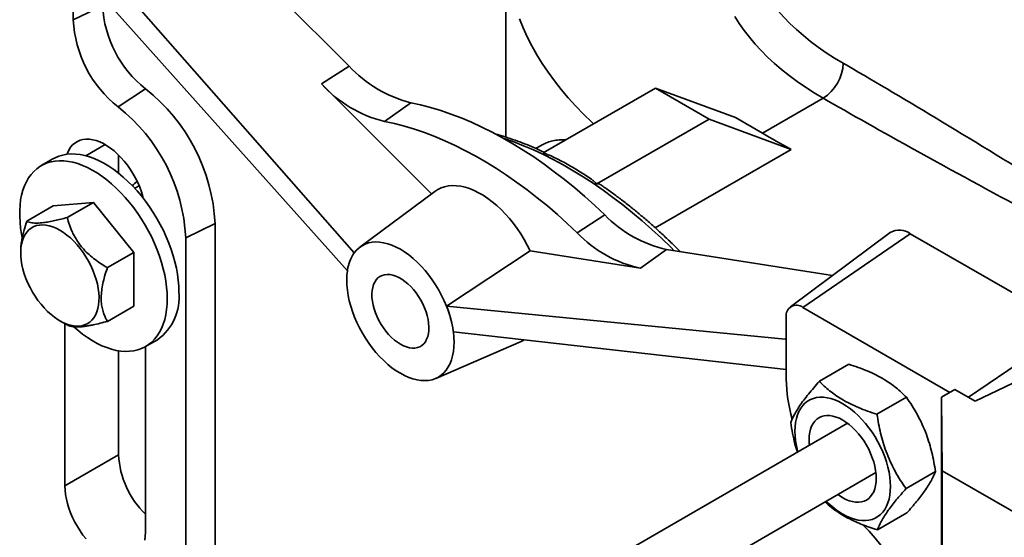
# Model space of a CAD drawing. Units: inches. Extents: x 0.2 to 8.4, y 0.1 to 10.9.
# Drawn here: x 6.2 to 6.8, y 8.2 to 8.5 of the extents above; entities that cross this region are included whole.
import ezdxf

# ---------------------------------------------------------------- set-up
doc = ezdxf.new("R2010")
doc.units = ezdxf.units.IN
doc.header["$MEASUREMENT"] = 0

msp = doc.modelspace()

# ---------------------------------------------------------------- linework, layer by layer
at = {"color": 7, "linetype": 'Continuous', "lineweight": 35}
for p, q in [((6.38944329, 8.50851177), (6.25811983, 8.63951832)), ((6.39286971, 8.3855192), (6.20148282, 8.60324289)), ((6.18702036, 8.59889282), (6.38836645, 8.37384474)), ((6.49279558, 8.58693509), (6.49279558, 8.46175998)), ((6.20779089, 8.57567731), (6.20779089, 8.53904666)), ((6.22713959, 8.54828708), (6.20779089, 8.53904666)), ((6.37119411, 8.49682333), (6.38944329, 8.50851177)), ((6.37119411, 8.49682333), (6.4437985, 8.42439409)), ((6.25536066, 8.49361303), (6.237412, 8.48166029)), ((6.59120283, 8.49403593), (6.51727992, 8.45136113)), ((6.62655817, 8.47362572), (6.59120283, 8.49403593)), ((6.64404876, 8.47457097), (6.59120283, 8.49403593)), ((6.41290566, 8.47203977), (6.43005793, 8.48437994)), ((6.66172643, 8.46436587), (6.70168828, 8.48743536)), ((6.55263526, 8.43095093), (6.62655817, 8.47362572)), ((6.68060713, 8.45371761), (6.62655817, 8.47362572)), ((6.64404876, 8.47457097), (6.66172643, 8.46436587)), ((6.51656487, 8.45664478), (6.51248184, 8.45428769)), ((6.59112827, 8.40206257), (6.68060713, 8.45371761)), ((6.19443843, 8.44746151), (6.18673095, 8.44301207)), ((6.23764944, 8.44996251), (6.23764944, 8.43801958)), ((6.25118796, 8.42970557), (6.24833595, 8.42805915)), ((6.44591108, 8.42596397), (6.39665162, 8.38935925)), ((6.22110316, 8.41882848), (6.19458665, 8.41645752)), ((6.20378366, 8.40883015), (6.22110316, 8.41882848)), ((6.24761964, 8.38584222), (6.22110316, 8.41882848)), ((6.17726716, 8.40645919), (6.19458665, 8.41645752)), ((6.53969031, 8.39884855), (6.55789336, 8.41058211)), ((6.30119233, 8.40482116), (6.28184363, 8.39558074)), ((6.30119233, 8.40482116), (6.30119233, 8.10627342)), ((6.74583401, 8.39887743), (6.68015475, 8.35007118)), ((6.28184363, 8.39558074), (6.28184363, 8.09703299)), ((6.68843003, 8.34963159), (6.7591407, 8.39817054)), ((6.86520671, 8.33693993), (6.7591407, 8.39817054)), ((6.17316112, 8.38643957), (6.17316041, 8.38562302)), ((6.23030015, 8.37584389), (6.24761964, 8.38584222)), ((6.24761964, 8.35048498), (6.24761964, 8.38584222)), ((6.45366024, 8.35042558), (6.50867257, 8.38689058)), ((6.58140187, 8.37547297), (6.50867257, 8.38689058)), ((6.58140187, 8.37547297), (6.598508, 8.38782128)), ((6.70785483, 8.3706551), (6.598508, 8.38782128)), ((6.38837275, 8.37384778), (6.38836647, 8.37384474)), ((6.23030015, 8.34048665), (6.24761964, 8.35048498)), ((6.45366024, 8.35042558), (6.67674197, 8.32888163)), ((6.78524625, 8.29374077), (6.68843003, 8.34963159)), ((6.19899128, 8.3408778), (6.20379453, 8.33810936)), ((6.67743648, 8.34328302), (6.67743648, 8.302456)), ((6.20229413, 8.33897418), (6.20229413, 8.23226509)), ((6.67743648, 8.30871783), (6.45815072, 8.33355914)), ((6.25547536, 8.32393037), (6.26318284, 8.3283798)), ((6.44653573, 8.3029481), (6.50286834, 8.3273004)), ((6.80186173, 8.28804051), (6.88654521, 8.32848314)), ((6.23764944, 8.32113382), (6.23764944, 8.25267528)), ((6.25532712, 8.20164979), (6.25532712, 8.32384555)), ((6.69921647, 8.30106379), (6.71858, 8.31224212)), ((6.779747, 8.29054041), (6.78855018, 8.29566347)), ((6.78855018, 8.29566347), (6.80186173, 8.28804051)), ((6.73718319, 8.27934128), (6.75654672, 8.29051961)), ((6.78008505, 8.24206657), (6.779747, 8.29054041)), ((6.779747, 8.25226506), (6.779747, 8.29054041)), ((6.71775098, 8.27345564), (6.4066263, 8.09384719)), ((6.23764944, 8.25267528), (6.20229413, 8.23226509)), ((6.77990804, 8.22917373), (6.779747, 8.25226506)), ((6.779747, 8.24716169), (6.77978226, 8.24721108)), ((6.779747, 8.21143804), (6.779747, 8.24716169)), ((6.779747, 8.24716169), (6.77990804, 8.22407037)), ((6.42486778, 8.06107766), (6.73649946, 8.2409788)), ((6.75631294, 8.23042671), (6.77567647, 8.24160504)), ((6.78008505, 8.24206657), (6.86217284, 8.19505839)), ((6.78008505, 7.11932296), (6.78008505, 8.24206657)), ((6.77990804, 8.22407037), (6.77990804, 8.22917373)), ((6.73747599, 8.20323469), (6.75683953, 8.21441302)), ((6.77990804, 8.18834672), (6.779747, 8.21143804)), ((6.779747, 8.20633463), (6.77978226, 8.20638406)), ((6.779747, 8.17061098), (6.779747, 8.20633463)), ((6.779747, 8.20633463), (6.77990804, 8.18324331))]:
    msp.add_line(p, q, dxfattribs=at)
at = {"color": 8, "linetype": 'Continuous', "lineweight": 35}
for p, q in [((6.22881495, 8.45681383), (6.21606325, 8.44945243)), ((6.79755977, 8.29050401), (6.86520671, 8.33693993)), ((6.67674197, 8.32888163), (6.67743646, 8.32938292))]:
    msp.add_line(p, q, dxfattribs=at)
at = {"color": 8, "linetype": 'Continuous', "lineweight": 35, "flags": 128}
for points in [[(6.64904556, 8.60224519), (6.64908309, 8.59987288), (6.64938326, 8.59513141), (6.64998319, 8.59039944), (6.65088209, 8.58568328), (6.65207876, 8.58098922), (6.6535716, 8.57632351), (6.65535863, 8.57169239), (6.65743744, 8.56710205), (6.65980527, 8.56255858), (6.66245897, 8.55806808), (6.66539499, 8.55363653), (6.66860941, 8.54926982), (6.67209796, 8.54497381), (6.67585595, 8.54075421), (6.67987839, 8.53661666), (6.68415991, 8.53256668), (6.68869479, 8.52860967), (6.69347699, 8.52475092), (6.69850011, 8.52099556), (6.70375747, 8.51734861), (6.70924206, 8.51381495), (6.71494653, 8.51039928)], [(6.70168828, 8.48743536), (6.69577809, 8.49096846), (6.69008509, 8.49461848), (6.68461622, 8.49838098), (6.67937815, 8.50225137), (6.67437725, 8.50622493), (6.6696196, 8.51029682), (6.66511102, 8.51446209), (6.660857, 8.51871565), (6.65686272, 8.52305233), (6.65313303, 8.52746684), (6.64967249, 8.5319538), (6.64648532, 8.53650775), (6.6435754, 8.54112313)], [(6.60359405, 8.38702284), (6.60135931, 8.38923884), (6.59514085, 8.39522849), (6.58885861, 8.4010222), (6.58251912, 8.40661389), (6.57612898, 8.4119977), (6.56969482, 8.41716812), (6.56322336, 8.42211971), (6.55672131, 8.42684733), (6.55019544, 8.43134606), (6.54365253, 8.43561129), (6.53709941, 8.43963849), (6.53054287, 8.4434235), (6.52398974, 8.44696238), (6.51744684, 8.45025143), (6.51092097, 8.4532873), (6.50441892, 8.45606679), (6.49794745, 8.458587), (6.4915133, 8.46084529), (6.4912769, 8.46092351)]]:
    msp.add_lwpolyline(points, dxfattribs=at)
at = {"color": 7, "linetype": 'Continuous', "lineweight": 35, "flags": 128}
for points in [[(6.50169942, 8.53964712), (6.50413472, 8.53365692), (6.50685914, 8.52770837), (6.50987054, 8.5218061), (6.51316655, 8.51595474), (6.51674462, 8.51015885), (6.52060194, 8.50442297), (6.52473551, 8.49875158), (6.52914208, 8.4931491), (6.53381821, 8.48761993), (6.53876025, 8.48216838), (6.54396434, 8.47679871), (6.54942641, 8.47151512), (6.55048413, 8.47052956)], [(6.55789336, 8.41058211), (6.55136119, 8.41671123), (6.54476398, 8.42262272), (6.5381092, 8.42830977), (6.53140441, 8.43376596), (6.5246572, 8.43898513), (6.51787521, 8.44396139), (6.51106614, 8.44868905), (6.5042377, 8.4531628), (6.49739762, 8.4573775), (6.49055367, 8.46132843), (6.4837136, 8.46501111), (6.47688515, 8.46842132), (6.47007608, 8.47155524), (6.46329409, 8.4744093), (6.45654688, 8.47698029), (6.44984209, 8.47926529), (6.44318731, 8.48126168), (6.4365901, 8.48296717), (6.43005793, 8.48437994)], [(6.41290566, 8.47203977), (6.41938414, 8.4706386), (6.42592713, 8.46894712), (6.4325272, 8.46696712), (6.43917688, 8.46470096), (6.44586863, 8.46215111), (6.45259487, 8.45932047), (6.45934798, 8.45621234), (6.46612029, 8.45283013), (6.47290414, 8.4491777), (6.47969184, 8.44525925), (6.48647569, 8.44107921), (6.493248, 8.43664227), (6.50000111, 8.43195343), (6.50672734, 8.42701812), (6.5134191, 8.42184184), (6.52006878, 8.41643045), (6.52666885, 8.41079016), (6.53321184, 8.40492727), (6.53969031, 8.39884855)], [(6.25393779, 8.42147188), (6.25363631, 8.42262367), (6.25270118, 8.42568993), (6.25157369, 8.42876031), (6.25026293, 8.43181002), (6.24877945, 8.43481454), (6.2471352, 8.43774966), (6.2453434, 8.44059177), (6.24341848, 8.44331796), (6.24137598, 8.44590629), (6.23923227, 8.44833594), (6.23700467, 8.4505873), (6.23471111, 8.4526423), (6.23237003, 8.4544844), (6.23000029, 8.4560987), (6.22762096, 8.45747225), (6.22525124, 8.45859399), (6.22291014, 8.45945486), (6.22061658, 8.46004795), (6.21838898, 8.46036852), (6.2162453, 8.46041392), (6.21420277, 8.46018383), (6.21227785, 8.45968011), (6.21048607, 8.45890676), (6.2088418, 8.45787005), (6.20735833, 8.45657832), (6.20604756, 8.45504198), (6.20492007, 8.45327337), (6.20398496, 8.45128679), (6.20368346, 8.45048309)], [(6.27742423, 8.35985665), (6.27731793, 8.36362817), (6.27699954, 8.36750587), (6.27647043, 8.37147285), (6.2757329, 8.37551176), (6.27479019, 8.37960493), (6.27364644, 8.3837345), (6.27230664, 8.38788229), (6.27077662, 8.39203035), (6.26906312, 8.39616035), (6.26717358, 8.4002544), (6.26511631, 8.40429443), (6.26290026, 8.40826292), (6.26053516, 8.41214246), (6.25803135, 8.41591607), (6.25539974, 8.41956729), (6.25265188, 8.42308007), (6.24979977, 8.42643915), (6.24685586, 8.42962981), (6.24383306, 8.43263804), (6.24074456, 8.43545077), (6.23760388, 8.43805564), (6.23442475, 8.44044126), (6.23122108, 8.44259729), (6.22800686, 8.44451418), (6.22479615, 8.44618364), (6.22160301, 8.44759827), (6.21844137, 8.44875198), (6.21532508, 8.44963972), (6.21226775, 8.45025754), (6.20928277, 8.4506028), (6.20638318, 8.45067395), (6.20358166, 8.45047072), (6.20089044, 8.44999395), (6.19832133, 8.44924574), (6.19588555, 8.44822937), (6.19443843, 8.44746151)], [(6.26971675, 8.35540722), (6.26961045, 8.35917873), (6.26929206, 8.36305644), (6.26876295, 8.36702342), (6.26802542, 8.37106233), (6.26708271, 8.3751555), (6.26593896, 8.37928506), (6.26459916, 8.38343286), (6.26306914, 8.38758092), (6.26135564, 8.39171092), (6.2594661, 8.39580497), (6.25740883, 8.399845), (6.25519278, 8.40381348), (6.25282768, 8.40769302), (6.25032386, 8.41146664), (6.24769226, 8.41511786), (6.2449444, 8.41863064), (6.24209229, 8.42198971), (6.23914837, 8.42518038), (6.23612558, 8.4281886), (6.23303708, 8.43100133), (6.22989639, 8.4336062), (6.22671727, 8.43599183), (6.22351359, 8.43814785), (6.22029938, 8.44006475), (6.21708867, 8.44173421), (6.21389553, 8.44314883), (6.21073389, 8.44430255), (6.2076176, 8.44519029), (6.20456027, 8.44580811), (6.20157529, 8.44615336), (6.1986757, 8.44622451), (6.19587418, 8.44602129), (6.19318296, 8.44554452), (6.19061385, 8.4447963), (6.18817807, 8.44377994), (6.18588623, 8.44249988), (6.18374842, 8.44096172), (6.18177392, 8.43917214), (6.17997142, 8.437139), (6.17834877, 8.43487116), (6.17691308, 8.4323786), (6.17567062, 8.42967212), (6.17462682, 8.42676368), (6.17378625, 8.42366592), (6.17315259, 8.42039237), (6.17272859, 8.41695741), (6.17251614, 8.41337599), (6.17251614, 8.40966383), (6.17272859, 8.40583712), (6.17315259, 8.40191262), (6.17378625, 8.39790747), (6.17421545, 8.39571358)], [(6.50867257, 8.38689058), (6.5067893, 8.39068133), (6.50473711, 8.39440031), (6.50252736, 8.39802696), (6.50017231, 8.40154123), (6.49768499, 8.40492358), (6.4950792, 8.40815526), (6.49236935, 8.41121846), (6.48957048, 8.41409613), (6.48669807, 8.41677238), (6.48376805, 8.41923235), (6.48079664, 8.42146243), (6.47780031, 8.42345023), (6.47479566, 8.42518477), (6.47179934, 8.42665646), (6.46882793, 8.4278571), (6.46589791, 8.42878005), (6.4630255, 8.42942022), (6.46022662, 8.42977407), (6.45751678, 8.42983958), (6.45491098, 8.42961649), (6.45242367, 8.42910593), (6.45006862, 8.42831074), (6.44785887, 8.42723541), (6.44591108, 8.42596397)], [(6.19897071, 8.40049924), (6.20131776, 8.39902082), (6.20364536, 8.39730769), (6.20593423, 8.39537401), (6.2081654, 8.39323585), (6.21032039, 8.39091091), (6.21238131, 8.38841844), (6.21433112, 8.3857791), (6.21615364, 8.38301478), (6.21783379, 8.38014836), (6.21935763, 8.37720361), (6.22071253, 8.37420491), (6.22188727, 8.37117715), (6.22287214, 8.36814532), (6.22365893, 8.36513466), (6.22424115, 8.36217011), (6.22461398, 8.35927613), (6.22477431, 8.35647681), (6.22472082, 8.35379527), (6.22445398, 8.35125375), (6.22397594, 8.34887339), (6.22329073, 8.3466738), (6.22240398, 8.34467323), (6.22132308, 8.34288832), (6.22005693, 8.34133379), (6.21861608, 8.34002258), (6.21701242, 8.33896549), (6.21525926, 8.33817138), (6.21337114, 8.3376467), (6.21136369, 8.33739588), (6.20925354, 8.33742101), (6.2070582, 8.33772182), (6.20479583, 8.33829589), (6.2024852, 8.3391384), (6.20014545, 8.34024241), (6.19779595, 8.34159875), (6.1954562, 8.34319616), (6.19314557, 8.34502145), (6.1908832, 8.34705944), (6.18868785, 8.34929333), (6.18657771, 8.35170452), (6.18457026, 8.35427309), (6.18268213, 8.35697776), (6.18092897, 8.35979602), (6.17932532, 8.36270465), (6.17788447, 8.36567943), (6.17661832, 8.36869583), (6.17553741, 8.37172873), (6.17465067, 8.37475311), (6.17396545, 8.37774383), (6.17348742, 8.38067612), (6.17322058, 8.38352572), (6.17316709, 8.38626902), (6.17332742, 8.38888323), (6.17370025, 8.39134675), (6.17428247, 8.39363909), (6.17506928, 8.39574132), (6.17605413, 8.39763606), (6.17722887, 8.3993075), (6.17858377, 8.40074186), (6.18010761, 8.40192722), (6.18178776, 8.40285378), (6.18361028, 8.40351386), (6.18556009, 8.403902), (6.18762101, 8.40401498), (6.189776, 8.40385182), (6.19200717, 8.40341393), (6.19429604, 8.40270494), (6.19662364, 8.40173068), (6.19897071, 8.40049924)], [(6.45366024, 8.35042558), (6.45212818, 8.35403466), (6.45041337, 8.35759997), (6.44852666, 8.36109895), (6.44648001, 8.36450935), (6.44428638, 8.36780967), (6.44195964, 8.37097899), (6.43951454, 8.37399723), (6.43696655, 8.37684528), (6.43433181, 8.37950513), (6.431627, 8.38195993), (6.42886925, 8.38419409), (6.42607601, 8.3861935), (6.42326497, 8.38794552), (6.42045394, 8.38943906), (6.4176607, 8.39066465), (6.41490295, 8.39161452), (6.41219814, 8.39228263), (6.4095634, 8.39266478), (6.40701541, 8.39275858), (6.40457031, 8.39256339), (6.40224357, 8.39208047), (6.40004993, 8.39131286), (6.39800329, 8.39026548), (6.39611658, 8.38894483), (6.39440177, 8.3873594), (6.39286971, 8.3855192)], [(6.38837274, 8.37384777), (6.38803213, 8.37085366), (6.38790999, 8.36771236), (6.38800708, 8.36444335), (6.38832279, 8.36106691), (6.38885517, 8.357604), (6.38960091, 8.35407608), (6.39055539, 8.35050501), (6.3917127, 8.3469129), (6.39306565, 8.3433221), (6.39460586, 8.33975483), (6.39632378, 8.33623324), (6.39820875, 8.33277913), (6.40024909, 8.32941396), (6.40243214, 8.32615854), (6.40474437, 8.3230331), (6.40717144, 8.32005702), (6.40969831, 8.31724871), (6.4123093, 8.31462561), (6.41498822, 8.31220401), (6.41771846, 8.30999891), (6.42048309, 8.30802401), (6.42326497, 8.30629145), (6.42604686, 8.30481211), (6.42881149, 8.30359504), (6.43154173, 8.30264787), (6.43422065, 8.30197646), (6.43683164, 8.30158497), (6.4393585, 8.30147582), (6.44178558, 8.30164967), (6.44409781, 8.30210546), (6.44628086, 8.30284038), (6.4483212, 8.30384983), (6.45020617, 8.30512759), (6.45192409, 8.30666572), (6.4534643, 8.3084547), (6.45481725, 8.31048342), (6.45597456, 8.31273933), (6.45692904, 8.31520837), (6.45767478, 8.31787528), (6.45820716, 8.32072352), (6.45852287, 8.32373545), (6.45861996, 8.32689237), (6.45849782, 8.33017469), (6.45815721, 8.33356205)], [(6.42326497, 8.32543116), (6.42526125, 8.32440161), (6.4272349, 8.32362947), (6.42916357, 8.32312344), (6.43102541, 8.32288927), (6.43279932, 8.32292962), (6.4344652, 8.32324407), (6.43600418, 8.32382904), (6.43739882, 8.32467784), (6.43863332, 8.32578095), (6.43969369, 8.3271258), (6.44056791, 8.32869715), (6.44124608, 8.33047729), (6.44172052, 8.33244594), (6.44198586, 8.33458082), (6.44203907, 8.33685778), (6.44187957, 8.33925099), (6.44150916, 8.34173332), (6.44093204, 8.34427669), (6.44015474, 8.34685227), (6.43918607, 8.34943088), (6.43803701, 8.35198323), (6.43672057, 8.3544805), (6.43525168, 8.35689438), (6.43364698, 8.35919744), (6.43192464, 8.36136368), (6.43010419, 8.3633685), (6.42820624, 8.36518922), (6.42625231, 8.36680515), (6.42426453, 8.36819808), (6.42226542, 8.36935213), (6.42027764, 8.37025425), (6.41832371, 8.37089429), (6.41642576, 8.37126489), (6.41460531, 8.37136192), (6.41288297, 8.37118425), (6.41127827, 8.37073394), (6.40980938, 8.370016), (6.40849294, 8.36903866), (6.40734388, 8.36781298), (6.40637521, 8.36635278), (6.40559791, 8.36467465), (6.40502079, 8.36279761), (6.40465038, 8.36074294), (6.40449087, 8.3585339), (6.40454409, 8.35619549), (6.40480942, 8.35375427), (6.40528387, 8.35123784), (6.40596204, 8.3486747), (6.40683626, 8.34609399), (6.40789663, 8.34352486), (6.40913113, 8.34099643), (6.41052577, 8.33853742), (6.41206474, 8.33617558), (6.41373063, 8.33393775), (6.41550454, 8.33184928), (6.41736638, 8.32993381), (6.41929505, 8.32821305), (6.4212687, 8.32670646), (6.42326497, 8.32543116)], [(6.20814605, 8.33684473), (6.21073389, 8.33461199), (6.21389553, 8.33211536), (6.21708867, 8.32984331), (6.22029938, 8.32780572), (6.22351359, 8.3260116), (6.22671727, 8.32446869), (6.22989639, 8.32318378), (6.23303708, 8.32216254), (6.23612558, 8.32140936), (6.23914837, 8.32092755), (6.24209229, 8.32071924), (6.2449444, 8.32078529), (6.24769226, 8.32112551), (6.25032386, 8.32173829), (6.25282768, 8.32262106), (6.25519278, 8.32376992), (6.25740883, 8.32517981), (6.2594661, 8.32684461), (6.26135564, 8.328757), (6.26306914, 8.33090868), (6.26459916, 8.33329016), (6.26593896, 8.33589111), (6.26708271, 8.33870008), (6.26802542, 8.34170482), (6.26876295, 8.34489225), (6.26929206, 8.34824832), (6.26961045, 8.35175843), (6.26971675, 8.35540722)], [(6.50286834, 8.3273004), (6.50411084, 8.32789121), (6.50480935, 8.32827354)], [(6.71459295, 8.21364647), (6.71719141, 8.21227053), (6.71977214, 8.21115214), (6.72231746, 8.21029908), (6.72481004, 8.20971704), (6.72723282, 8.20941007), (6.72956923, 8.2093803), (6.73180336, 8.20962782), (6.73391994, 8.21015101), (6.73590447, 8.21094631), (6.73774344, 8.21200829), (6.73942425, 8.21332967), (6.74093546, 8.21490138), (6.74226669, 8.21671275), (6.74340891, 8.21875141), (6.74435429, 8.22100334), (6.74509636, 8.22345331), (6.74563004, 8.22608447), (6.74595174, 8.22887886), (6.74605922, 8.23181742), (6.74595174, 8.23488007), (6.74563004, 8.23804589), (6.74509636, 8.24129327), (6.74435429, 8.24459997), (6.74340891, 8.24794346), (6.74226669, 8.25130085), (6.74093546, 8.25464928), (6.73942425, 8.2579658), (6.73774344, 8.2612278), (6.73590447, 8.26441296), (6.73391994, 8.26749954), (6.73180336, 8.27046648), (6.72956923, 8.27329353), (6.72723282, 8.27596128), (6.72481004, 8.27845158), (6.72231746, 8.28074746), (6.71977214, 8.28283311), (6.71719141, 8.28469442), (6.71459295, 8.2863186), (6.71199449, 8.28769454), (6.70941378, 8.28881286), (6.70686844, 8.28966598), (6.70437589, 8.29024797), (6.70195311, 8.29055494), (6.69961667, 8.29058477), (6.69738256, 8.29033719), (6.69526599, 8.28981399), (6.69328146, 8.2890187), (6.69144249, 8.28795677), (6.68976165, 8.2866354), (6.68825047, 8.28506368), (6.68691921, 8.28325227), (6.68577699, 8.28121366), (6.68483163, 8.27896167), (6.68408956, 8.27651174), (6.68355586, 8.27388055), (6.68323418, 8.27108615), (6.6831267, 8.26814759), (6.68323418, 8.26508494), (6.68355586, 8.26191913), (6.68408956, 8.25867179), (6.68483163, 8.25536504), (6.68503857, 8.2545712)], [(6.71459295, 8.22442478), (6.71676231, 8.2232955), (6.71891078, 8.22242325), (6.72101767, 8.22181639), (6.72306268, 8.2214808), (6.72502612, 8.22141969), (6.72688909, 8.22163363), (6.72863364, 8.22212062), (6.73024296, 8.22287591), (6.73170156, 8.22389227), (6.7329954, 8.22515988), (6.73411202, 8.22666655), (6.73504067, 8.22839781), (6.73577239, 8.23033688), (6.73630013, 8.23246517), (6.73661883, 8.23476215), (6.7367254, 8.23720572), (6.73661883, 8.23977234), (6.73630013, 8.24243732), (6.73577239, 8.24517494), (6.73504067, 8.24795883), (6.73411202, 8.25076223), (6.7329954, 8.25355813), (6.73170156, 8.25631956), (6.73024296, 8.25902), (6.72863364, 8.26163341), (6.72688909, 8.26413457), (6.72502612, 8.2664995), (6.72306268, 8.26870533), (6.72101767, 8.27073085), (6.71891078, 8.27255656), (6.71676231, 8.27416484), (6.71459295, 8.27554024), (6.71242359, 8.27666952), (6.71027514, 8.27754181), (6.70816825, 8.27814866), (6.70612324, 8.27848426), (6.7041598, 8.27854537), (6.70229684, 8.27833138), (6.70055228, 8.27784443), (6.69894297, 8.2770891), (6.69748434, 8.27607275), (6.6961905, 8.27480514), (6.69507388, 8.27329847), (6.69414524, 8.27156726), (6.69341354, 8.26962818), (6.69288579, 8.26749989), (6.6925671, 8.26520286), (6.69246053, 8.26275929), (6.6925671, 8.26019267), (6.69268646, 8.2589862)], [(6.20229413, 8.23226509), (6.20240087, 8.22945869), (6.20272024, 8.22655165), (6.20324969, 8.22356733), (6.20398496, 8.2205298), (6.20492007, 8.21746353), (6.20604756, 8.21439315), (6.20735833, 8.21134343), (6.2088418, 8.20833892), (6.21048607, 8.20540381), (6.21227785, 8.20256171), (6.21420277, 8.19983552), (6.2162453, 8.19724718)], [(6.71143495, 8.22650941), (6.71242359, 8.22580019), (6.71459295, 8.22442478)], [(6.25490101, 8.19642833), (6.25522039, 8.19896663), (6.25532712, 8.20164979)]]:
    msp.add_lwpolyline(points, dxfattribs=at)
at = {"color": 7, "linetype": 'Continuous', "lineweight": 35}
for centre, radius, start, end in [((6.30132529, 8.55195902), 0.07427652, 182.83363235, 231.76916355), ((6.28560596, 8.54287449), 0.07790916, 182.81619095, 231.78662839), ((6.68616128, 8.51170919), 0.02881504, 302.60541947, 357.39447688), ((6.45108973, 8.56602092), 0.08430651, 223.01139273, 255.55394694), ((6.43319524, 8.55368057), 0.08412424, 222.52193029, 256.04345641), ((6.18072196, 8.39886241), 0.12061765, 2.83167892, 51.77114002), ((6.16505313, 8.38980395), 0.11693328, 2.83170525, 51.77109879), ((6.25520324, 8.42402303), 0.01005589, 121.78935649, 146.11125519), ((6.6160346, 8.46671286), 0.08081499, 223.99205042, 257.47456322), ((6.5981664, 8.4542907), 0.08058092, 223.47442691, 257.99213831), ((6.75196085, 8.38861288), 0.01195404, 53.08558779, 120.83267287), ((6.41434281, 8.37057175), 0.02616334, 145.15817439, 171.7041403), ((6.42390757, 8.36837099), 0.0359544, 170.43287397, 171.2382824), ((6.24306892, 8.35644025), 0.03452476, 305.63321315, 5.67899656), ((6.38725222, 8.32366583), 0.07159685, 8.42348552, 21.94744272), ((6.68416935, 8.34431681), 0.00681177, 51.2820237, 188.72928973), ((6.77724665, 8.30385379), 0.09981996, 180.80234251, 196.07169521), ((6.29610575, 8.25558577), 0.05852872, 182.85035293, 225.83485044), ((6.74173437, 8.2594987), 0.05328305, 224.58715143, 239.37734316), ((6.63884239, 8.11591201), 0.12714423, 2.89072726, 45.50585659)]:
    msp.add_arc(centre, radius, start, end, dxfattribs=at)
for centre, major_axis, ratio, start_param, end_param in [((6.87404556, 8.40321339), (0.22494704, -0.14093896), 0.034635352, 1.707359821, 2.377891616), ((6.87404556, 8.40321339), (0.2345232, -0.12435257), 0.034495038, 3.905300591, 4.575832385), ((6.85601289, 8.39280336), (0.2509288, -0.11446794), 0.084909287, 3.866459867, 3.977800882), ((6.42077176, 8.3456792), (-0.02166573, 0.04517492), 0.55076137, 0.652007893, 0.665542222), ((6.42101188, 8.34565601), (-0.02656332, 0.04199686), 0.629979911, 4.075952129, 4.438903907), ((6.42077176, 8.3456792), (-0.02674005, 0.04227804), 0.629971034, 4.063657643, 4.077191972), ((6.66877689, 8.35822742), (-0.01729259, 0.02733975), 0.629979911, 2.686631691, 2.716898499)]:
    msp.add_ellipse(centre, major_axis=major_axis, ratio=ratio, start_param=start_param, end_param=end_param, dxfattribs=at)
for points, knots in [([(6.51799695, 8.4517751), (6.51625176, 8.45258557), (6.51242104, 8.45436456), (6.50652311, 8.45683177), (6.50030609, 8.45923388), (6.49412011, 8.46137654), (6.48921216, 8.462939), (6.48638211, 8.46370056), (6.48558909, 8.46391396)], [0, 0, 0, 0, 0.160166104, 0.35156755, 0.542941928, 0.734272186, 0.925539355, 1, 1, 1, 1]), ([(6.53209322, 8.45991271), (6.53173361, 8.45993601), (6.52980548, 8.46006097), (6.52666785, 8.45984083), (6.52271771, 8.45918112), (6.51934813, 8.45812898), (6.5174416, 8.45707113), (6.51659076, 8.45659903)], [0, 0, 0, 0, 0.056805253, 0.304577965, 0.552514174, 0.800298678, 1, 1, 1, 1]), ([(6.51727992, 8.45136115), (6.51822767, 8.45108369), (6.51911217, 8.45075625), (6.5208445, 8.45007241), (6.5216877, 8.44971236), (6.52417927, 8.44860213), (6.5257919, 8.44782092), (6.53053645, 8.44542463), (6.53357151, 8.44375949), (6.53948397, 8.44034593), (6.54236111, 8.43859736), (6.54648793, 8.43587472), (6.54783213, 8.43495058), (6.54975429, 8.43351464), (6.55037929, 8.43302769), (6.55157135, 8.43202317), (6.55214496, 8.43150907), (6.55263526, 8.43095095)], [0, 0, 0, 0, 0.0625, 0.0625, 0.125, 0.125, 0.25, 0.25, 0.5, 0.5, 0.75, 0.75, 0.875, 0.875, 0.9375, 0.9375, 1, 1, 1, 1]), ([(6.55263526, 8.43095093), (6.55311213, 8.4310352), (6.55391764, 8.43117754), (6.55448644, 8.4307824), (6.5547185, 8.43062119)], [0, 0, 0, 0, 0.592019468, 1, 1, 1, 1]), ([(6.60759404, 8.38639487), (6.60676457, 8.38723689), (6.60399704, 8.39004628), (6.5992201, 8.39464564), (6.59327161, 8.40019136), (6.58726262, 8.40554813), (6.58120373, 8.41072378), (6.57509884, 8.41570854), (6.56895429, 8.42050406), (6.56277356, 8.42508545), (6.55803567, 8.42847397), (6.55535342, 8.43026513), (6.55474859, 8.43066903)], [0, 0, 0, 0, 0.049056375, 0.163676247, 0.278315098, 0.392974202, 0.507653842, 0.622354777, 0.737077394, 0.851821609, 0.966586973, 1, 1, 1, 1]), ([(6.17726716, 8.40645919), (6.17663135, 8.40454303), (6.17560604, 8.40145299), (6.1745156, 8.3972222), (6.17378985, 8.39373135), (6.17333353, 8.39029971), (6.17313282, 8.38785009), (6.17317381, 8.3866211), (6.17317945, 8.38645197)], [0, 0, 0, 0, 0.278709743, 0.449453086, 0.620142809, 0.796060435, 0.971934518, 1, 1, 1, 1]), ([(6.20378366, 8.40883015), (6.20238642, 8.40846249), (6.19959258, 8.40772735), (6.19553594, 8.40677256), (6.19166422, 8.40598329), (6.188461, 8.40547732), (6.18593661, 8.40521572), (6.18395204, 8.40511746), (6.18219785, 8.40515287), (6.18038937, 8.40534381), (6.17867083, 8.40575027), (6.17773649, 8.40622215), (6.17726716, 8.40645919)], [0, 0, 0, 0, 0.108004579, 0.21595933, 0.327778239, 0.43952115, 0.51623992, 0.592961128, 0.672222349, 0.751503575, 0.875177018, 1, 1, 1, 1]), ([(6.23030015, 8.37584389), (6.22890291, 8.37667585), (6.22610908, 8.3783394), (6.22205244, 8.38117585), (6.21818072, 8.38433803), (6.21497751, 8.38750336), (6.21245311, 8.39050968), (6.21046854, 8.393274), (6.20871436, 8.39617389), (6.20690587, 8.39974036), (6.20518732, 8.4039688), (6.20425299, 8.40720472), (6.20378366, 8.40883015)], [0, 0, 0, 0, 0.108004122, 0.215958926, 0.327777889, 0.439520855, 0.516240224, 0.592960909, 0.67222217, 0.751503434, 0.875177468, 1, 1, 1, 1]), ([(6.23030015, 8.34048665), (6.22987505, 8.34125974), (6.22902496, 8.34280573), (6.22788103, 8.34551875), (6.22692929, 8.3486668), (6.2263043, 8.3523278), (6.2261116, 8.35635741), (6.22644696, 8.36074252), (6.2272491, 8.36537043), (6.22850192, 8.37042388), (6.22966446, 8.37392788), (6.23030015, 8.37584389)], [0, 0, 0, 0, 0.091833412, 0.183644086, 0.294029325, 0.404698392, 0.514862679, 0.629908383, 0.745511524, 0.860843813, 1, 1, 1, 1]), ([(6.20378366, 8.33811563), (6.2041858, 8.33790886), (6.20498989, 8.3374954), (6.20661964, 8.33704917), (6.20867488, 8.33678972), (6.21097818, 8.33677623), (6.21335547, 8.33695284), (6.21566455, 8.33723855), (6.21820688, 8.33765812), (6.22146128, 8.33830178), (6.22547563, 8.33922076), (6.22868703, 8.34006339), (6.23030015, 8.34048665)], [0, 0, 0, 0, 0.108004647, 0.215959387, 0.327777657, 0.439520556, 0.51623988, 0.592961167, 0.672222381, 0.751502968, 0.875177542, 1, 1, 1, 1]), ([(6.71858, 8.31224212), (6.72066739, 8.31156167), (6.72484159, 8.31020096), (6.73085477, 8.30786632), (6.73657954, 8.30525564), (6.74165406, 8.30248391), (6.74604881, 8.29962788), (6.74986793, 8.29674288), (6.75338274, 8.29370519), (6.75549199, 8.29158154), (6.75654672, 8.29051961)], [0, 0, 0, 0, 0.132306898, 0.264576451, 0.399804981, 0.53500898, 0.650198257, 0.76540502, 0.882691127, 1, 1, 1, 1]), ([(6.69921647, 8.30106379), (6.69795557, 8.29963089), (6.69543412, 8.29676548), (6.69196611, 8.29259247), (6.68883435, 8.28857274), (6.68625903, 8.2849542), (6.68422824, 8.28176535), (6.68264023, 8.27894546), (6.68134641, 8.27630401), (6.68070184, 8.27468254), (6.68037952, 8.27387173)], [0, 0, 0, 0, 0.13230673, 0.264575887, 0.399803574, 0.535007672, 0.650196991, 0.765404615, 0.882691205, 1, 1, 1, 1]), ([(6.73718319, 8.27934128), (6.73509579, 8.28002171), (6.73092158, 8.28138237), (6.72490846, 8.28371707), (6.71918368, 8.28632774), (6.71410918, 8.28909945), (6.70971435, 8.29195555), (6.70589524, 8.29484046), (6.70238042, 8.29787816), (6.70027119, 8.30000185), (6.69921647, 8.30106379)], [0, 0, 0, 0, 0.132306937, 0.264576322, 0.399804886, 0.53500892, 0.650198155, 0.765405485, 0.882691623, 1, 1, 1, 1]), ([(6.75654672, 8.29051961), (6.75782026, 8.28866436), (6.76036697, 8.2849544), (6.76387406, 8.27900201), (6.76704541, 8.27270543), (6.76965908, 8.26638135), (6.77172592, 8.26016486), (6.77334816, 8.25410847), (6.77467591, 8.24791375), (6.77534293, 8.24370808), (6.77567647, 8.24160504)], [0, 0, 0, 0, 0.132306411, 0.2645752643, 0.3998038062, 0.5350070575, 0.6501968078, 0.7654039744, 0.8826906498, 1, 1, 1, 1]), ([(6.75631294, 8.23042671), (6.75503939, 8.23228195), (6.75249266, 8.23599191), (6.74898566, 8.24194437), (6.74581429, 8.24824092), (6.74320065, 8.254565), (6.74113368, 8.26078147), (6.73951152, 8.26683788), (6.7381837, 8.27303259), (6.73751671, 8.27723824), (6.73718319, 8.27934128)], [0, 0, 0, 0, 0.132306446, 0.264576312, 0.399803427, 0.535006985, 0.65019697, 0.76540482, 0.882690881, 1, 1, 1, 1]), ([(6.68037952, 8.27387173), (6.68076171, 8.27150153), (6.68152598, 8.2667618), (6.68294662, 8.26023512), (6.68418069, 8.25617554), (6.68472365, 8.2543894)], [0, 0, 0, 0, 0.3590468777, 0.7179912857, 1, 1, 1, 1]), ([(6.77567647, 8.24160504), (6.77530968, 8.24068832), (6.7745762, 8.23885515), (6.77303209, 8.23579273), (6.77105698, 8.23244073), (6.76871073, 8.22895442), (6.76608557, 8.22542245), (6.76327975, 8.22189953), (6.76019956, 8.21822684), (6.75795961, 8.21568437), (6.75683953, 8.21441302)], [0, 0, 0, 0, 0.1323061685, 0.2645753495, 0.3998031233, 0.5350073075, 0.6501967673, 0.7654044646, 0.8826911297, 1, 1, 1, 1]), ([(6.73747599, 8.20323469), (6.73784276, 8.20415144), (6.7385762, 8.20598466), (6.74012046, 8.20904701), (6.74209546, 8.21239911), (6.74444183, 8.21588534), (6.74706685, 8.21941731), (6.74987272, 8.22294023), (6.75295288, 8.22661292), (6.75519285, 8.22915537), (6.75631294, 8.23042671)], [0, 0, 0, 0, 0.132306852, 0.264575213, 0.399803688, 0.535007243, 0.650197601, 0.76540414, 0.882690838, 1, 1, 1, 1]), ([(6.70294854, 8.2216103), (6.70302186, 8.22153868), (6.70431154, 8.22027909), (6.70720035, 8.21793025), (6.71174014, 8.21464191), (6.716593, 8.21174055), (6.72158042, 8.20922704), (6.72661779, 8.2070452), (6.73191886, 8.20503882), (6.7356235, 8.20383611), (6.73747599, 8.20323469)], [0, 0, 0, 0, 0.009105941, 0.160155835, 0.314585078, 0.468986307, 0.600530905, 0.732095548, 0.86603478, 1, 1, 1, 1])]:
    msp.add_open_spline(points, degree=3, knots=knots, dxfattribs=at)

doc.saveas('drawing.dxf')
